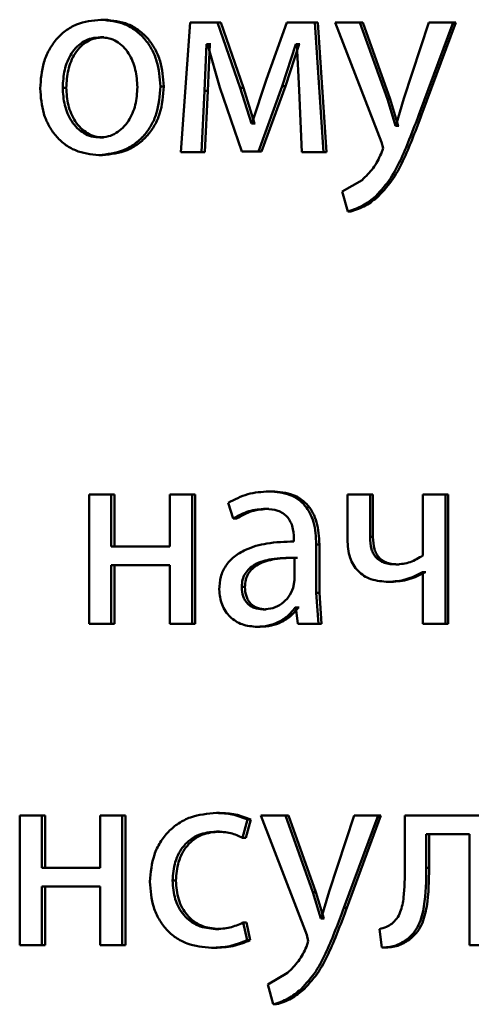
# Paper-space layout 'Лист1' of a CAD drawing. Units: millimetres. Extents: x -12365 to 6042, y -4876 to 5872.
# Drawn here: x -10295 to -10291, y 4170 to 4179 of the extents above; entities that cross this region are included whole.
import ezdxf

# ---------------------------------------------------------------- set-up
doc = ezdxf.new("R2010")
doc.units = ezdxf.units.MM

psp = doc.layouts.new('Лист1')

# ---------------------------------------------------------------- linework, layer by layer
at = {"color": 7, "linetype": 'Continuous', "lineweight": 50}
for p, q in [((-10294.2826, 4179.3706), (-10294.315, 4179.3706)), ((-10293.4946, 4179.3434), (-10293.5794, 4178.1485)), ((-10293.2401, 4179.3434), (-10293.4946, 4179.3434)), ((-10293.0322, 4178.7412), (-10293.2401, 4179.3434)), ((-10293.2102, 4179.3434), (-10293.2401, 4179.3434)), ((-10293.0027, 4178.7412), (-10293.2102, 4179.3434)), ((-10292.6034, 4179.3434), (-10292.7883, 4178.8227)), ((-10292.3445, 4179.3434), (-10292.6034, 4179.3434)), ((-10292.2638, 4178.1485), (-10292.3445, 4179.3434)), ((-10292.3166, 4179.3434), (-10292.3445, 4179.3434)), ((-10292.236, 4178.1485), (-10292.3166, 4179.3434)), ((-10292.1564, 4179.3434), (-10291.7301, 4178.242)), ((-10291.9281, 4179.3434), (-10292.1564, 4179.3434)), ((-10291.6752, 4178.6371), (-10291.9281, 4179.3434)), ((-10291.9011, 4179.3434), (-10291.9281, 4179.3434)), ((-10291.6488, 4178.6371), (-10291.9011, 4179.3434)), ((-10291.2929, 4179.3434), (-10291.5224, 4178.6421)), ((-10291.3861, 4178.4914), (-10291.0702, 4179.3434)), ((-10291.3604, 4178.4914), (-10291.0452, 4179.3434)), ((-10291.0702, 4179.3434), (-10291.2929, 4179.3434)), ((-10291.0452, 4179.3434), (-10291.0702, 4179.3434)), ((-10294.2874, 4179.2079), (-10294.3197, 4179.2079)), ((-10293.3605, 4178.714), (-10293.3417, 4179.1437)), ((-10293.3322, 4179.1437), (-10293.3417, 4179.1437)), ((-10293.3115, 4179.1437), (-10293.3417, 4179.1437)), ((-10293.3322, 4179.1437), (-10293.2189, 4178.7461)), ((-10293.3303, 4178.714), (-10293.3115, 4179.1437)), ((-10293.3021, 4179.1437), (-10293.3115, 4179.1437)), ((-10292.6437, 4178.7585), (-10292.5179, 4179.1462)), ((-10292.6151, 4178.7585), (-10292.4896, 4179.1462)), ((-10292.5108, 4179.1462), (-10292.5179, 4179.1462)), ((-10292.4896, 4179.1462), (-10292.5179, 4179.1462)), ((-10292.5108, 4179.1462), (-10292.4895, 4178.719)), ((-10292.4826, 4179.1462), (-10292.4896, 4179.1462)), ((-10292.7883, 4178.8227), (-10292.9233, 4178.4128)), ((-10294.635, 4178.7433), (-10294.6681, 4178.7433)), ((-10293.7369, 4178.7557), (-10293.768, 4178.7557)), ((-10293.2189, 4178.7461), (-10293.0156, 4178.1559)), ((-10292.928, 4178.4128), (-10293.0322, 4178.7412)), ((-10293.0027, 4178.7412), (-10293.0322, 4178.7412)), ((-10292.8988, 4178.4128), (-10293.0027, 4178.7412)), ((-10292.8641, 4178.1559), (-10292.6437, 4178.7585)), ((-10292.835, 4178.1559), (-10292.6151, 4178.7585)), ((-10292.6151, 4178.7585), (-10292.6437, 4178.7585)), ((-10293.3885, 4178.1485), (-10293.3605, 4178.714)), ((-10293.3303, 4178.714), (-10293.3605, 4178.714)), ((-10293.3582, 4178.1485), (-10293.3303, 4178.714)), ((-10292.4895, 4178.719), (-10292.4633, 4178.1485)), ((-10291.5224, 4178.6421), (-10291.5964, 4178.3927)), ((-10291.6488, 4178.6371), (-10291.6752, 4178.6371)), ((-10291.6013, 4178.3927), (-10291.6752, 4178.637)), ((-10291.575, 4178.3927), (-10291.6488, 4178.6371)), ((-10291.3604, 4178.4914), (-10291.3861, 4178.4914)), ((-10292.9233, 4178.4128), (-10292.928, 4178.4128)), ((-10292.8988, 4178.4128), (-10292.928, 4178.4128)), ((-10292.8941, 4178.4128), (-10292.8988, 4178.4128)), ((-10291.5964, 4178.3927), (-10291.6013, 4178.3927)), ((-10291.575, 4178.3927), (-10291.6013, 4178.3927)), ((-10291.5702, 4178.3927), (-10291.575, 4178.3927)), ((-10294.292, 4178.284), (-10294.3244, 4178.284)), ((-10291.7158, 4178.1852), (-10291.7325, 4178.1334)), ((-10291.7301, 4178.242), (-10291.7158, 4178.1852)), ((-10294.3014, 4178.1214), (-10294.3337, 4178.1214)), ((-10293.3885, 4178.1485), (-10293.5794, 4178.1485)), ((-10293.3582, 4178.1485), (-10293.3885, 4178.1485)), ((-10292.8641, 4178.1559), (-10293.0156, 4178.1559)), ((-10292.835, 4178.1559), (-10292.9862, 4178.1559)), ((-10292.835, 4178.1559), (-10292.8641, 4178.1559)), ((-10292.2638, 4178.1485), (-10292.4633, 4178.1485)), ((-10292.236, 4178.1485), (-10292.2638, 4178.1485)), ((-10291.909, 4177.8914), (-10292.0921, 4177.7852)), ((-10292.0921, 4177.7852), (-10292.0397, 4177.6024)), ((-10291.7559, 4177.7432), (-10291.7826, 4177.7432)), ((-10292.0125, 4177.6024), (-10292.0397, 4177.6024)), ((-10292.7381, 4175.0185), (-10292.767, 4175.0185)), ((-10294.4247, 4174.9913), (-10294.4247, 4173.7965)), ((-10294.2212, 4174.9913), (-10294.4247, 4174.9913)), ((-10294.2212, 4174.5098), (-10294.2212, 4174.9913)), ((-10294.1891, 4174.9913), (-10294.2212, 4174.9913)), ((-10294.1891, 4174.5098), (-10294.1891, 4174.9913)), ((-10293.6807, 4174.9913), (-10293.6807, 4174.5098)), ((-10293.4761, 4174.9913), (-10293.6807, 4174.9913)), ((-10293.4761, 4173.7965), (-10293.4761, 4174.9913)), ((-10293.4456, 4174.9913), (-10293.4761, 4174.9913)), ((-10293.4456, 4173.7965), (-10293.4456, 4174.9913)), ((-10292.0444, 4174.9913), (-10292.0444, 4174.574)), ((-10291.8351, 4174.9913), (-10292.0444, 4174.9913)), ((-10291.8351, 4174.5987), (-10291.8351, 4174.9913)), ((-10291.8084, 4174.9913), (-10291.8351, 4174.9913)), ((-10291.8084, 4174.5987), (-10291.8084, 4174.9913)), ((-10291.3476, 4174.9913), (-10291.3476, 4174.4283)), ((-10291.1397, 4174.9913), (-10291.3476, 4174.9913)), ((-10291.1397, 4173.7965), (-10291.1397, 4174.9913)), ((-10291.1145, 4174.9913), (-10291.1397, 4174.9913)), ((-10291.1145, 4173.7965), (-10291.1145, 4174.9913)), ((-10293.1432, 4174.9126), (-10293.096, 4174.7694)), ((-10292.7689, 4174.8583), (-10292.7978, 4174.8583)), ((-10293.0664, 4174.7694), (-10293.096, 4174.7694)), ((-10292.5366, 4174.5814), (-10292.5366, 4174.5567)), ((-10291.8084, 4174.5987), (-10291.8351, 4174.5987)), ((-10293.6807, 4174.5098), (-10294.2212, 4174.5098)), ((-10292.3303, 4174.0829), (-10292.3303, 4174.5295)), ((-10292.3024, 4174.5295), (-10292.3303, 4174.5295)), ((-10292.3024, 4174.0829), (-10292.3024, 4174.5295)), ((-10292.5319, 4174.199), (-10292.5319, 4174.4064)), ((-10292.5036, 4174.4064), (-10292.5319, 4174.4064)), ((-10293.6807, 4174.3373), (-10294.2212, 4174.3373)), ((-10294.2212, 4173.7965), (-10294.2212, 4174.3373)), ((-10294.1891, 4173.7965), (-10294.1891, 4174.3373)), ((-10293.6807, 4174.3373), (-10293.6807, 4173.7965)), ((-10291.5702, 4174.3443), (-10291.5964, 4174.3443)), ((-10292.5441, 4174.1295), (-10292.5319, 4174.199)), ((-10291.3476, 4174.2752), (-10291.3523, 4174.2752)), ((-10291.3266, 4174.2752), (-10291.3523, 4174.2752)), ((-10291.3476, 4174.2752), (-10291.3476, 4173.7965)), ((-10291.3219, 4174.2752), (-10291.3266, 4174.2752)), ((-10292.9886, 4174.1369), (-10293.018, 4174.1369)), ((-10291.6393, 4174.1842), (-10291.6657, 4174.1842)), ((-10292.3113, 4173.7965), (-10292.3303, 4174.0829)), ((-10292.3024, 4174.0829), (-10292.3303, 4174.0829)), ((-10292.2835, 4173.7965), (-10292.3024, 4174.0829)), ((-10292.7925, 4173.9295), (-10292.8215, 4173.9295)), ((-10292.5179, 4173.9467), (-10292.5251, 4173.9467)), ((-10292.4967, 4173.9467), (-10292.5251, 4173.9467)), ((-10292.5179, 4173.9467), (-10292.5013, 4173.7965)), ((-10292.4896, 4173.9467), (-10292.4967, 4173.9467)), ((-10294.2212, 4173.7965), (-10294.4247, 4173.7965)), ((-10294.1891, 4173.7965), (-10294.2212, 4173.7965)), ((-10293.4761, 4173.7965), (-10293.6807, 4173.7965)), ((-10293.4456, 4173.7965), (-10293.4761, 4173.7965)), ((-10292.8469, 4173.7693), (-10292.876, 4173.7693)), ((-10292.3113, 4173.7965), (-10292.5013, 4173.7965)), ((-10292.2835, 4173.7965), (-10292.3113, 4173.7965)), ((-10291.1397, 4173.7965), (-10291.3476, 4173.7965)), ((-10291.1145, 4173.7965), (-10291.1397, 4173.7965)), ((-10295.0642, 4172.028), (-10295.0642, 4170.8331)), ((-10294.8618, 4172.028), (-10295.0642, 4172.028)), ((-10294.8618, 4171.5464), (-10294.8618, 4172.028)), ((-10294.8283, 4172.028), (-10294.8618, 4172.028)), ((-10294.8283, 4171.5464), (-10294.8283, 4172.028)), ((-10294.324, 4172.028), (-10294.324, 4171.5464)), ((-10294.1205, 4172.028), (-10294.324, 4172.028)), ((-10294.1205, 4170.8331), (-10294.1205, 4172.028)), ((-10294.0886, 4172.028), (-10294.1205, 4172.028)), ((-10294.0886, 4170.8331), (-10294.0886, 4172.028)), ((-10293.222, 4172.0527), (-10293.2519, 4172.0527)), ((-10292.8425, 4172.028), (-10292.4182, 4170.9266)), ((-10292.6153, 4172.028), (-10292.8425, 4172.028)), ((-10292.3636, 4171.3217), (-10292.6153, 4172.028)), ((-10292.5868, 4172.028), (-10292.6153, 4172.028)), ((-10292.3356, 4171.3217), (-10292.5868, 4172.028)), ((-10291.9829, 4172.028), (-10292.2114, 4171.3267)), ((-10292.0758, 4171.176), (-10291.7611, 4172.028)), ((-10292.0485, 4171.176), (-10291.7345, 4172.028)), ((-10291.7611, 4172.028), (-10291.9829, 4172.028)), ((-10291.7345, 4172.028), (-10291.7611, 4172.028)), ((-10291.5149, 4172.028), (-10291.5149, 4171.5468)), ((-10290.7104, 4172.028), (-10291.5149, 4172.028)), ((-10293.0109, 4171.8234), (-10292.9636, 4171.9909)), ((-10292.9815, 4171.8234), (-10292.9343, 4171.9909)), ((-10292.9343, 4171.9909), (-10292.9636, 4171.9909)), ((-10293.222, 4171.8802), (-10293.2519, 4171.8802)), ((-10290.9188, 4171.8579), (-10291.3168, 4171.8579)), ((-10291.3168, 4171.5468), (-10291.3168, 4171.8579)), ((-10291.2912, 4171.5468), (-10291.2912, 4171.8579)), ((-10290.9188, 4171.8579), (-10290.9188, 4170.8331)), ((-10292.9815, 4171.8234), (-10293.0109, 4171.8234)), ((-10294.324, 4171.5464), (-10294.8618, 4171.5464)), ((-10291.2912, 4171.5468), (-10291.3168, 4171.5468)), ((-10294.324, 4171.3739), (-10294.8618, 4171.3739)), ((-10294.8618, 4170.8331), (-10294.8618, 4171.3739)), ((-10294.8283, 4170.8331), (-10294.8283, 4171.3739)), ((-10294.324, 4171.3739), (-10294.324, 4170.8331)), ((-10293.6243, 4171.4279), (-10293.6551, 4171.4279)), ((-10292.3356, 4171.3217), (-10292.3636, 4171.3217)), ((-10292.2899, 4171.0772), (-10292.3636, 4171.3216)), ((-10292.2621, 4171.0772), (-10292.3356, 4171.3217)), ((-10292.2114, 4171.3267), (-10292.2851, 4171.0772)), ((-10292.0485, 4171.176), (-10292.0758, 4171.176)), ((-10292.9683, 4170.8776), (-10293.0037, 4171.0402)), ((-10292.9743, 4171.0402), (-10293.0037, 4171.0402)), ((-10292.939, 4170.8776), (-10292.9743, 4171.0402)), ((-10292.2851, 4171.0772), (-10292.2899, 4171.0772)), ((-10292.2621, 4171.0772), (-10292.2899, 4171.0772)), ((-10292.2574, 4171.0772), (-10292.2621, 4171.0772)), ((-10293.229, 4170.9809), (-10293.259, 4170.9809)), ((-10292.4182, 4170.9266), (-10292.404, 4170.8698)), ((-10291.7489, 4170.9813), (-10291.7274, 4170.8109)), ((-10294.8618, 4170.8331), (-10295.0642, 4170.8331)), ((-10294.8283, 4170.8331), (-10294.8618, 4170.8331)), ((-10294.1205, 4170.8331), (-10294.324, 4170.8331)), ((-10294.0886, 4170.8331), (-10294.1205, 4170.8331)), ((-10292.939, 4170.8776), (-10292.9683, 4170.8776)), ((-10292.404, 4170.8698), (-10292.4206, 4170.818)), ((-10291.4725, 4170.885), (-10291.4985, 4170.885)), ((-10290.7104, 4170.8331), (-10290.9188, 4170.8331)), ((-10293.2668, 4170.8084), (-10293.2968, 4170.8084)), ((-10291.7009, 4170.8109), (-10291.7274, 4170.8109)), ((-10292.5963, 4170.5759), (-10292.7788, 4170.4698)), ((-10292.7788, 4170.4698), (-10292.7267, 4170.287)), ((-10292.4423, 4170.4278), (-10292.4705, 4170.4278)), ((-10292.6979, 4170.287), (-10292.7267, 4170.287))]:
    psp.add_line(p, q, dxfattribs=at)
for points, knots in [([(-10294.315, 4179.3706), (-10294.3923, 4179.3625), (-10294.5086, 4179.3504), (-10294.6445, 4179.2706), (-10294.7308, 4179.1899), (-10294.7982, 4179.0903), (-10294.8611, 4178.9406), (-10294.8697, 4178.8174), (-10294.8754, 4178.7359)], [0, 0, 0, 0, 0.24958, 0.375383, 0.50008, 0.623155, 0.750409, 1, 1, 1, 1]), ([(-10293.768, 4178.7557), (-10293.7738, 4178.8348), (-10293.7825, 4178.9543), (-10293.8443, 4179.0995), (-10293.91, 4179.1962), (-10293.9942, 4179.2746), (-10294.1268, 4179.3518), (-10294.2398, 4179.363), (-10294.315, 4179.3706)], [0, 0, 0, 0, 0.249577, 0.376869, 0.499913, 0.624707, 0.750397, 1, 1, 1, 1]), ([(-10293.7369, 4178.7557), (-10293.7427, 4178.8348), (-10293.7513, 4178.9543), (-10293.813, 4179.0994), (-10293.8785, 4179.1961), (-10293.9626, 4179.2746), (-10294.0949, 4179.3518), (-10294.2077, 4179.363), (-10294.2826, 4179.3706)], [0, 0, 0, 0, 0.249831, 0.377248, 0.500293, 0.625087, 0.750671, 1, 1, 1, 1]), ([(-10294.3197, 4179.2079), (-10294.3471, 4179.2061), (-10294.3999, 4179.2027), (-10294.474, 4179.1733), (-10294.5377, 4179.1254), (-10294.6048, 4179.0401), (-10294.6578, 4178.9092), (-10294.6647, 4178.7986), (-10294.6681, 4178.7433)], [0, 0, 0, 0, 0.130376, 0.251991, 0.37277, 0.500798, 0.750167, 1, 1, 1, 1]), ([(-10294.2874, 4179.2079), (-10294.3147, 4179.2061), (-10294.3674, 4179.2027), (-10294.4413, 4179.1733), (-10294.5049, 4179.1253), (-10294.5719, 4179.04), (-10294.6247, 4178.9092), (-10294.6316, 4178.7986), (-10294.635, 4178.7433)], [0, 0, 0, 0, 0.130209, 0.251696, 0.372408, 0.500434, 0.749944, 1, 1, 1, 1]), ([(-10293.9792, 4178.7483), (-10293.983, 4178.8025), (-10293.9905, 4178.9109), (-10294.0428, 4179.0393), (-10294.1079, 4179.1244), (-10294.17, 4179.1729), (-10294.242, 4179.2026), (-10294.2933, 4179.2061), (-10294.3197, 4179.2079)], [0, 0, 0, 0, 0.249794, 0.499266, 0.629397, 0.750762, 0.871534, 1, 1, 1, 1]), ([(-10294.8754, 4178.7359), (-10294.8697, 4178.6571), (-10294.8611, 4178.5382), (-10294.7997, 4178.3938), (-10294.7347, 4178.2976), (-10294.6515, 4178.2193), (-10294.5207, 4178.1413), (-10294.4084, 4178.1293), (-10294.3337, 4178.1214)], [0, 0, 0, 0, 0.249577, 0.376612, 0.499935, 0.624843, 0.750456, 1, 1, 1, 1]), ([(-10294.6681, 4178.7433), (-10294.6646, 4178.6889), (-10294.6577, 4178.5801), (-10294.603, 4178.4528), (-10294.5363, 4178.3696), (-10294.4738, 4178.3214), (-10294.402, 4178.2898), (-10294.3505, 4178.2859), (-10294.3244, 4178.284)], [0, 0, 0, 0, 0.249834, 0.499279, 0.627195, 0.74963, 0.87328, 1, 1, 1, 1]), ([(-10294.635, 4178.7433), (-10294.6315, 4178.6889), (-10294.6246, 4178.5802), (-10294.5701, 4178.4529), (-10294.5035, 4178.3696), (-10294.4411, 4178.3214), (-10294.3695, 4178.2898), (-10294.3181, 4178.2859), (-10294.292, 4178.284)], [0, 0, 0, 0, 0.250056, 0.499636, 0.627547, 0.749916, 0.873442, 1, 1, 1, 1]), ([(-10294.3337, 4178.1214), (-10294.2563, 4178.1298), (-10294.1396, 4178.1425), (-10294.0024, 4178.2216), (-10293.9159, 4178.3002), (-10293.849, 4178.3951), (-10293.7828, 4178.5438), (-10293.774, 4178.6693), (-10293.768, 4178.7557)], [0, 0, 0, 0, 0.2496074, 0.3760153, 0.500127, 0.6175183, 0.7370209, 1, 1, 1, 1]), ([(-10294.3244, 4178.284), (-10294.2982, 4178.286), (-10294.2463, 4178.2901), (-10294.1742, 4178.3226), (-10294.1114, 4178.3717), (-10294.045, 4178.4553), (-10293.9899, 4178.5833), (-10293.9828, 4178.6927), (-10293.9792, 4178.7483)], [0, 0, 0, 0, 0.126227, 0.25034, 0.372696, 0.50069, 0.746567, 1, 1, 1, 1]), ([(-10294.3014, 4178.1214), (-10294.2238, 4178.1299), (-10294.1069, 4178.1427), (-10293.9696, 4178.2224), (-10293.8834, 4178.3014), (-10293.817, 4178.3964), (-10293.7515, 4178.5447), (-10293.7429, 4178.6697), (-10293.7369, 4178.7557)], [0, 0, 0, 0, 0.250289, 0.377074, 0.501684, 0.618616, 0.737752, 1, 1, 1, 1]), ([(-10291.7826, 4177.7432), (-10291.735, 4177.7955), (-10291.6397, 4177.9003), (-10291.5127, 4178.1578), (-10291.4368, 4178.3579), (-10291.3861, 4178.4914)], [0, 0, 0, 0, 0.249595, 0.49969, 1, 1, 1, 1]), ([(-10291.7559, 4177.7432), (-10291.7084, 4177.7955), (-10291.6133, 4177.9004), (-10291.4866, 4178.1579), (-10291.4109, 4178.3579), (-10291.3604, 4178.4914)], [0, 0, 0, 0, 0.249493, 0.499588, 1, 1, 1, 1]), ([(-10291.7325, 4178.1334), (-10291.7552, 4178.0877), (-10291.8005, 4177.9964), (-10291.8728, 4177.9264), (-10291.909, 4177.8914)], [0, 0, 0, 0, 0.500022, 1, 1, 1, 1]), ([(-10292.0397, 4177.6024), (-10291.9926, 4177.6173), (-10291.8983, 4177.6473), (-10291.8212, 4177.7112), (-10291.7826, 4177.7432)], [0, 0, 0, 0, 0.499685, 1, 1, 1, 1]), ([(-10292.0125, 4177.6024), (-10291.9655, 4177.6173), (-10291.8714, 4177.6473), (-10291.7944, 4177.7112), (-10291.7559, 4177.7432)], [0, 0, 0, 0, 0.49957, 1, 1, 1, 1]), ([(-10292.767, 4175.0185), (-10292.8333, 4175.0144), (-10292.9659, 4175.0063), (-10293.0841, 4174.9438), (-10293.1432, 4174.9126)], [0, 0, 0, 0, 0.500464, 1, 1, 1, 1]), ([(-10292.3303, 4174.5295), (-10292.3341, 4174.5994), (-10292.3395, 4174.6994), (-10292.3859, 4174.8181), (-10292.4329, 4174.8901), (-10292.4956, 4174.9478), (-10292.6054, 4175.0068), (-10292.7006, 4175.0137), (-10292.767, 4175.0185)], [0, 0, 0, 0, 0.273316, 0.390409, 0.499954, 0.613282, 0.730459, 1, 1, 1, 1]), ([(-10292.3024, 4174.5295), (-10292.3062, 4174.5995), (-10292.3116, 4174.6995), (-10292.3579, 4174.8181), (-10292.4047, 4174.89), (-10292.4673, 4174.9478), (-10292.5768, 4175.0068), (-10292.6719, 4175.0137), (-10292.7381, 4175.0185)], [0, 0, 0, 0, 0.2739845, 0.3908031, 0.5003547, 0.6136716, 0.730771, 1, 1, 1, 1]), ([(-10293.096, 4174.7694), (-10293.0493, 4174.7949), (-10292.9559, 4174.8461), (-10292.8505, 4174.8542), (-10292.7978, 4174.8583)], [0, 0, 0, 0, 0.499783, 1, 1, 1, 1]), ([(-10293.0664, 4174.7694), (-10293.0198, 4174.7949), (-10292.9266, 4174.8461), (-10292.8215, 4174.8542), (-10292.7689, 4174.8583)], [0, 0, 0, 0, 0.4998632, 1, 1, 1, 1]), ([(-10292.7978, 4174.8583), (-10292.759, 4174.8556), (-10292.7035, 4174.8518), (-10292.6387, 4174.8199), (-10292.6008, 4174.7883), (-10292.5717, 4174.7479), (-10292.5424, 4174.6798), (-10292.539, 4174.6218), (-10292.5366, 4174.5814)], [0, 0, 0, 0, 0.271505, 0.388645, 0.500269, 0.611274, 0.7284, 1, 1, 1, 1]), ([(-10292.5366, 4174.5567), (-10292.6202, 4174.5541), (-10292.7723, 4174.5495), (-10292.9604, 4174.497), (-10293.0885, 4174.4219), (-10293.1684, 4174.3363), (-10293.2174, 4174.23), (-10293.2228, 4174.1526), (-10293.2256, 4174.1125)], [0, 0, 0, 0, 0.275394, 0.500659, 0.635666, 0.756343, 0.873799, 1, 1, 1, 1]), ([(-10292.0444, 4174.574), (-10292.0407, 4174.517), (-10292.0354, 4174.4351), (-10291.9915, 4174.3395), (-10291.9479, 4174.2826), (-10291.8924, 4174.2382), (-10291.7997, 4174.1934), (-10291.7206, 4174.1879), (-10291.6657, 4174.1842)], [0, 0, 0, 0, 0.268804, 0.386381, 0.499502, 0.612829, 0.730789, 1, 1, 1, 1]), ([(-10291.5964, 4174.3443), (-10291.6331, 4174.3465), (-10291.6851, 4174.3496), (-10291.7455, 4174.3781), (-10291.7798, 4174.4062), (-10291.8053, 4174.443), (-10291.8304, 4174.5064), (-10291.8332, 4174.5605), (-10291.8351, 4174.5987)], [0, 0, 0, 0, 0.276489, 0.392352, 0.500327, 0.60615, 0.721628, 1, 1, 1, 1]), ([(-10291.5702, 4174.3443), (-10291.6068, 4174.3465), (-10291.6587, 4174.3496), (-10291.719, 4174.3781), (-10291.7531, 4174.4062), (-10291.7784, 4174.4429), (-10291.8035, 4174.5064), (-10291.8064, 4174.5604), (-10291.8084, 4174.5987)], [0, 0, 0, 0, 0.276244, 0.392026, 0.499965, 0.605411, 0.720856, 1, 1, 1, 1]), ([(-10292.5319, 4174.4064), (-10292.6027, 4174.4055), (-10292.7266, 4174.4041), (-10292.8699, 4174.3641), (-10292.9491, 4174.3092), (-10292.9891, 4174.2603), (-10293.0136, 4174.2014), (-10293.0165, 4174.1589), (-10293.018, 4174.1369)], [0, 0, 0, 0, 0.3441222, 0.6017054, 0.7065017, 0.8025524, 0.8977013, 1, 1, 1, 1]), ([(-10292.5036, 4174.4064), (-10292.5743, 4174.4055), (-10292.6979, 4174.4041), (-10292.8408, 4174.3641), (-10292.9199, 4174.3092), (-10292.9597, 4174.2603), (-10292.9842, 4174.2014), (-10292.9871, 4174.1589), (-10292.9886, 4174.1369)], [0, 0, 0, 0, 0.343898, 0.601362, 0.706164, 0.802277, 0.897543, 1, 1, 1, 1]), ([(-10291.3476, 4174.4283), (-10291.386, 4174.4044), (-10291.4628, 4174.3567), (-10291.5519, 4174.3484), (-10291.5964, 4174.3443)], [0, 0, 0, 0, 0.499887, 1, 1, 1, 1]), ([(-10291.6657, 4174.1842), (-10291.6105, 4174.1884), (-10291.5002, 4174.1969), (-10291.4016, 4174.2491), (-10291.3523, 4174.2752)], [0, 0, 0, 0, 0.5003486, 1, 1, 1, 1]), ([(-10291.6393, 4174.1842), (-10291.5842, 4174.1884), (-10291.4741, 4174.1969), (-10291.3758, 4174.2491), (-10291.3266, 4174.2752)], [0, 0, 0, 0, 0.500271, 1, 1, 1, 1]), ([(-10293.2256, 4174.1125), (-10293.2208, 4174.0656), (-10293.2135, 4173.995), (-10293.1694, 4173.9125), (-10293.1258, 4173.8601), (-10293.0735, 4173.8193), (-10292.9919, 4173.7786), (-10292.9231, 4173.773), (-10292.876, 4173.7693)], [0, 0, 0, 0, 0.249003, 0.374803, 0.49934, 0.618371, 0.738575, 1, 1, 1, 1]), ([(-10293.018, 4174.1369), (-10293.016, 4174.1076), (-10293.0131, 4174.0653), (-10292.9896, 4174.0155), (-10292.9663, 4173.985), (-10292.9371, 4173.9603), (-10292.8898, 4173.9352), (-10292.8493, 4173.9318), (-10292.8215, 4173.9295)], [0, 0, 0, 0, 0.263887, 0.382128, 0.499647, 0.618012, 0.737577, 1, 1, 1, 1]), ([(-10292.9886, 4174.1369), (-10292.9866, 4174.1076), (-10292.9837, 4174.0653), (-10292.9603, 4174.0156), (-10292.937, 4173.985), (-10292.9079, 4173.9603), (-10292.8606, 4173.9353), (-10292.8203, 4173.9318), (-10292.7925, 4173.9295)], [0, 0, 0, 0, 0.264166, 0.382487, 0.500034, 0.618372, 0.737856, 1, 1, 1, 1]), ([(-10292.8215, 4173.9295), (-10292.7906, 4173.9319), (-10292.7304, 4173.9366), (-10292.6485, 4173.979), (-10292.5811, 4174.043), (-10292.5565, 4174.1005), (-10292.5441, 4174.1295)], [0, 0, 0, 0, 0.256584, 0.500258, 0.749105, 1, 1, 1, 1]), ([(-10292.876, 4173.7693), (-10292.8416, 4173.7714), (-10292.7741, 4173.7756), (-10292.6776, 4173.8113), (-10292.5902, 4173.8659), (-10292.5466, 4173.92), (-10292.5251, 4173.9467)], [0, 0, 0, 0, 0.2545979, 0.5002897, 0.7534935, 1, 1, 1, 1]), ([(-10292.8469, 4173.7693), (-10292.8126, 4173.7714), (-10292.7452, 4173.7756), (-10292.649, 4173.8114), (-10292.5617, 4173.8659), (-10292.5182, 4173.92), (-10292.4967, 4173.9467)], [0, 0, 0, 0, 0.254499, 0.500096, 0.753352, 1, 1, 1, 1]), ([(-10293.2519, 4172.0527), (-10293.333, 4172.0456), (-10293.4551, 4172.035), (-10293.6013, 4171.9599), (-10293.6966, 4171.8815), (-10293.7726, 4171.7827), (-10293.8462, 4171.6306), (-10293.857, 4171.5028), (-10293.8641, 4171.418)], [0, 0, 0, 0, 0.249891, 0.37653, 0.500427, 0.624367, 0.750725, 1, 1, 1, 1]), ([(-10292.9636, 4171.9909), (-10293.0101, 4172.0091), (-10293.1031, 4172.0456), (-10293.2023, 4172.0503), (-10293.2519, 4172.0527)], [0, 0, 0, 0, 0.499639, 1, 1, 1, 1]), ([(-10292.9343, 4171.9909), (-10292.9807, 4172.0091), (-10293.0735, 4172.0456), (-10293.1725, 4172.0503), (-10293.222, 4172.0527)], [0, 0, 0, 0, 0.499685, 1, 1, 1, 1]), ([(-10293.6551, 4171.4279), (-10293.6509, 4171.4861), (-10293.6445, 4171.5741), (-10293.5996, 4171.6812), (-10293.5517, 4171.7528), (-10293.4898, 4171.8107), (-10293.3915, 4171.8672), (-10293.3077, 4171.875), (-10293.2519, 4171.8802)], [0, 0, 0, 0, 0.249596, 0.377309, 0.499923, 0.624735, 0.750363, 1, 1, 1, 1]), ([(-10293.6243, 4171.4279), (-10293.62, 4171.4861), (-10293.6136, 4171.5741), (-10293.5689, 4171.6812), (-10293.5211, 4171.7528), (-10293.4593, 4171.8107), (-10293.3612, 4171.8672), (-10293.2776, 4171.875), (-10293.222, 4171.8802)], [0, 0, 0, 0, 0.24985, 0.37769, 0.500305, 0.625118, 0.750638, 1, 1, 1, 1]), ([(-10293.2519, 4171.8802), (-10293.207, 4171.8784), (-10293.1231, 4171.8752), (-10293.0465, 4171.8398), (-10293.0109, 4171.8234)], [0, 0, 0, 0, 0.536264, 1, 1, 1, 1]), ([(-10291.5149, 4171.5468), (-10291.5149, 4171.4552), (-10291.5149, 4171.3179), (-10291.5444, 4171.1589), (-10291.5852, 4171.0761), (-10291.6183, 4171.0455), (-10291.6343, 4171.0307)], [0, 0, 0, 0, 0.500529, 0.750319, 0.878825, 1, 1, 1, 1]), ([(-10291.4985, 4170.885), (-10291.4764, 4170.903), (-10291.4309, 4170.94), (-10291.3703, 4171.0435), (-10291.3194, 4171.2482), (-10291.3178, 4171.4273), (-10291.3168, 4171.5468)], [0, 0, 0, 0, 0.121884, 0.249853, 0.499595, 1, 1, 1, 1]), ([(-10291.4725, 4170.885), (-10291.4504, 4170.903), (-10291.405, 4170.94), (-10291.3446, 4171.0436), (-10291.2938, 4171.2482), (-10291.2922, 4171.4273), (-10291.2912, 4171.5468)], [0, 0, 0, 0, 0.121783, 0.249689, 0.499457, 1, 1, 1, 1]), ([(-10293.8641, 4171.418), (-10293.8581, 4171.3377), (-10293.8491, 4171.2166), (-10293.7839, 4171.0706), (-10293.7146, 4170.9749), (-10293.6264, 4170.8985), (-10293.4891, 4170.8254), (-10293.3735, 4170.8151), (-10293.2968, 4170.8084)], [0, 0, 0, 0, 0.2494525, 0.3764718, 0.4997239, 0.6236668, 0.7501977, 1, 1, 1, 1]), ([(-10293.259, 4170.9809), (-10293.3138, 4170.9865), (-10293.3961, 4170.995), (-10293.4922, 4171.0515), (-10293.5534, 4171.1087), (-10293.6001, 4171.1782), (-10293.6448, 4171.2833), (-10293.651, 4171.3695), (-10293.6551, 4171.4279)], [0, 0, 0, 0, 0.249574, 0.375227, 0.500083, 0.624519, 0.745909, 1, 1, 1, 1]), ([(-10293.229, 4170.9809), (-10293.2837, 4170.9865), (-10293.3659, 4170.995), (-10293.4618, 4171.0515), (-10293.5221, 4171.1081), (-10293.5687, 4171.1767), (-10293.6137, 4171.2816), (-10293.62, 4171.3688), (-10293.6243, 4171.4279)], [0, 0, 0, 0, 0.249295, 0.374886, 0.499692, 0.619628, 0.742834, 1, 1, 1, 1]), ([(-10292.4705, 4170.4278), (-10292.4231, 4170.4801), (-10292.3282, 4170.5849), (-10292.2018, 4170.8424), (-10292.1262, 4171.0425), (-10292.0758, 4171.176)], [0, 0, 0, 0, 0.249595, 0.49969, 1, 1, 1, 1]), ([(-10292.4423, 4170.4278), (-10292.395, 4170.4801), (-10292.3003, 4170.585), (-10292.1742, 4170.8425), (-10292.0988, 4171.0425), (-10292.0485, 4171.176)], [0, 0, 0, 0, 0.249493, 0.499588, 1, 1, 1, 1]), ([(-10293.0037, 4171.0402), (-10293.0447, 4171.0228), (-10293.1267, 4170.988), (-10293.2149, 4170.9832), (-10293.259, 4170.9809)], [0, 0, 0, 0, 0.500038, 1, 1, 1, 1]), ([(-10291.6343, 4171.0307), (-10291.6506, 4171.0195), (-10291.6857, 4170.9955), (-10291.7268, 4170.9862), (-10291.7489, 4170.9813)], [0, 0, 0, 0, 0.463586, 1, 1, 1, 1]), ([(-10293.2968, 4170.8084), (-10293.2403, 4170.8106), (-10293.1273, 4170.8152), (-10293.0212, 4170.8568), (-10292.9683, 4170.8776)], [0, 0, 0, 0, 0.50049, 1, 1, 1, 1]), ([(-10293.2668, 4170.8084), (-10293.2104, 4170.8106), (-10293.0976, 4170.8152), (-10292.9918, 4170.8568), (-10292.939, 4170.8776)], [0, 0, 0, 0, 0.500444, 1, 1, 1, 1]), ([(-10291.7274, 4170.8109), (-10291.686, 4170.8124), (-10291.6032, 4170.8156), (-10291.5334, 4170.8618), (-10291.4985, 4170.885)], [0, 0, 0, 0, 0.500967, 1, 1, 1, 1]), ([(-10291.7009, 4170.8109), (-10291.6595, 4170.8124), (-10291.5769, 4170.8156), (-10291.5073, 4170.8618), (-10291.4725, 4170.885)], [0, 0, 0, 0, 0.500855, 1, 1, 1, 1]), ([(-10292.4206, 4170.818), (-10292.4432, 4170.7723), (-10292.4882, 4170.6809), (-10292.5603, 4170.6109), (-10292.5963, 4170.5759)], [0, 0, 0, 0, 0.5000185, 1, 1, 1, 1]), ([(-10292.7267, 4170.287), (-10292.6797, 4170.3019), (-10292.5858, 4170.3318), (-10292.5089, 4170.3958), (-10292.4705, 4170.4278)], [0, 0, 0, 0, 0.499695, 1, 1, 1, 1]), ([(-10292.6979, 4170.287), (-10292.6511, 4170.3019), (-10292.5573, 4170.3318), (-10292.4806, 4170.3958), (-10292.4423, 4170.4278)], [0, 0, 0, 0, 0.49958, 1, 1, 1, 1])]:
    psp.add_open_spline(points, degree=3, knots=knots, dxfattribs=at)

doc.saveas('drawing.dxf')
